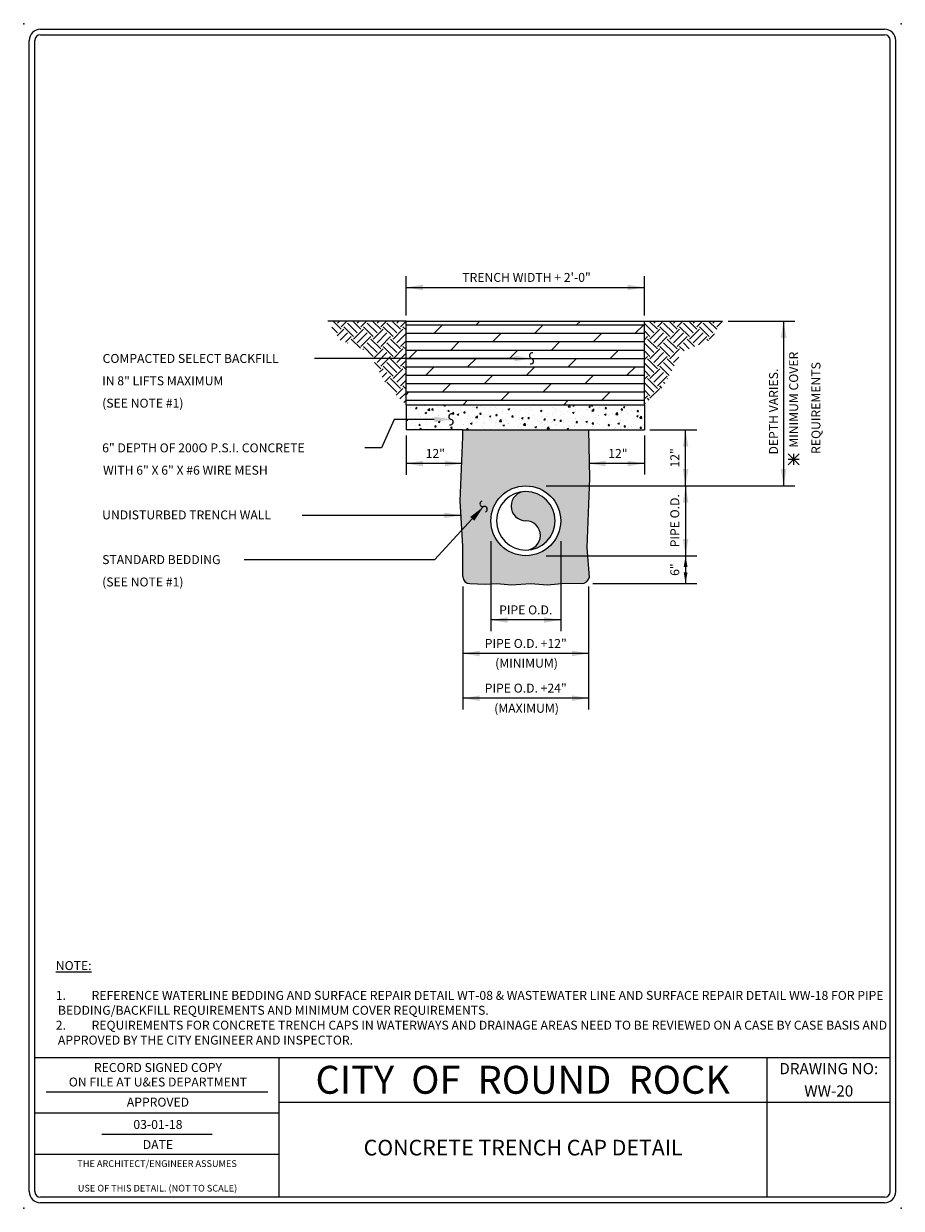
# Model space of a CAD drawing. Units: feet. Extents: x 9.2 to 17, y 2.6 to 13.2.
import ezdxf
from ezdxf.enums import TextEntityAlignment as Align

# ---------------------------------------------------------------- set-up
doc = ezdxf.new("R2010")
doc.units = ezdxf.units.FT
doc.header["$MEASUREMENT"] = 0
for name, color, linetype in [('RR-BORDER', 7, 'CONTINUOUS'), ('RR-HATCH', 6, 'CONTINUOUS'), ('RR-MEDI', 3, 'CONTINUOUS'), ('RR-NOTES', 30, 'CONTINUOUS'), ('RR-TEXT', 2, 'CONTINUOUS'), ('SIGNATURE BLOCK (NOT SIGNED)', 2, 'CONTINUOUS'), ('SIGNATURE BLOCK (SIGNED)', 2, 'CONTINUOUS')]:
    doc.layers.add(name, color=color, linetype=linetype)
doc.styles.add('ROMAND', font='ROMAND')
doc.styles.add('ROMANS', font='romans')
doc.styles.add('ROMANT', font='romant')
doc.styles.add('ROMANTIC', font='romantic.ttf', dxfattribs={"height": 0.22})
pattern_1 = [(45, (0.1903893528752008, 4.704168900622729), (1.110223024625157e-17, 0.1767766952966369), [0.125, -0.125]), (45, (0.1572437225070757, 4.737314530990847), (1.110223024625157e-17, 0.1767766952966369), [0.125, -0.125]), (45, (0.1240980921389507, 4.770460161358965), (1.110223024625157e-17, 0.1767766952966369), [0.125, -0.125]), (135, (0.1240980921389507, 4.792557248271049), (-0.1767766952966369, 2.220446049250313e-17), [0.125, -0.125]), (135, (0.1572437225070757, 4.825702878639166), (-0.1767766952966369, 2.220446049250313e-17), [0.125, -0.125]), (135, (0.1903893528752008, 4.858848509007284), (-0.1767766952966369, 2.220446049250313e-17), [0.125, -0.125])]

msp = doc.modelspace()

# ---------------------------------------------------------------- hatches: boundary and pattern name
at = {"layer": 'RR-HATCH'}
h = msp.add_hatch(dxfattribs=at)
h.set_pattern_fill('EARTH', color=1, scale=0.5, angle=45, style=0)
h.set_pattern_definition(pattern_1)
h.paths.add_polyline_path([(12.02287459131725, 10.41923087061645), (12.28197321344615, 10.31351340941294), (12.44589268815045, 10.00164694251434), (12.61547082911676, 9.838813661134186), (12.61547082911676, 10.58881366113419), (11.91547082911674, 10.58881366113419)])
h = msp.add_hatch(dxfattribs=at)
h.set_pattern_fill('DOLMIT', color=1, scale=0.3, style=0)
h.set_pattern_definition([(0, (0.1903893528752008, 4.704168900622729), (0, 0.07500000000000001), []), (45, (0.1903893528752008, 4.704168900622729), (-0.1499999997482953, 0.1499999997482953), [0.106066017, -0.212132304])])
h.paths.add_polyline_path([(12.61547082911676, 9.838813661134179), (12.61547082911676, 10.58881366113418), (14.74644632772461, 10.58881366113418), (14.74644632772461, 9.838813661134179)])
h = msp.add_hatch(dxfattribs=at)
h.set_pattern_fill('EARTH', color=1, scale=0.5, angle=45, style=0)
h.set_pattern_definition(pattern_1)
h.paths.add_polyline_path([(14.74644632772461, 9.838813661134179), (14.74644632772461, 10.58881366113419), (15.4464463277246, 10.58881366113418), (15.33904256552412, 10.41923087061645), (15.07994394339519, 10.31351340941294), (14.91602446869089, 10.00164694251434)])
h = msp.add_hatch(dxfattribs=at)
h.set_pattern_fill('AR-CONC', color=1, scale=0.02, style=0)
h.set_pattern_definition([(49.99999999999999, (-116.8059982514168, -41.7683545885696), (0.1434520365201507, -0.01255042699651902), [0.015, -0.165]), (355, (-116.8059982514168, -41.7683545885696), (-0.0277502667226, 0.1504384267400024), [0.012, -0.132]), (100.4514, (-116.7940439154168, -41.76940045656961), (0.1157018763428043, 0.1378879084121907), [0.01274803799999998, -0.1402284223999996]), (46.18420000000001, (-116.8059982514168, -41.72835458856961), (0.2134482097251289, -0.03310380286580363), [0.0225, -0.2475]), (96.63559999999998, (-116.7882109024168, -41.7311132499696), (0.1869325411097407, 0.1948235741800884), [0.01912205759999995, -0.2103425999999996]), (351.1842, (-116.8059982514168, -41.72835458856961), (0.1869323890267254, 0.1948237201850649), [0.018, -0.198]), (21, (-116.7859982514168, -41.7383545885696), (0.1193814104236923, -0.08052377813306777), [0.015, -0.165]), (326.0000000000001, (-116.7859982514168, -41.7383545885696), (0.04866306638431635, 0.1450300090093706), [0.012, -0.132]), (71.4514, (-116.7760498048168, -41.7450649097696), (0.168044525716298, 0.06450609934199047), [0.012748038, -0.1402284224]), (37.50000000000001, (-116.8059982514168, -41.7683545885696), (0.002431971063458134, 0.0665787707662623), [0, -0.1304, 0, -0.134, 0, -0.1325]), (7.499999999999999, (-116.8059982514168, -41.7683545885696), (0.05261390748842972, 0.07888234237647206), [0, -0.0764, 0, -0.1274, 0, -0.0505]), (327.5, (-116.8505982514168, -41.7683545885696), (0.1067644872344818, -0.00451097434687596), [0, -0.05, 0, -0.156, 0, -0.207]), (317.5, (-116.8705982514168, -41.7683545885696), (0.1166372338684772, 0.02002099646646354), [0, -0.065, 0, -0.1036, 0, -0.147])])
h.paths.add_polyline_path([(13.12153546209441, 9.613813661134184), (12.61546926744697, 9.61381717367028), (12.61547082911676, 9.838813661134179), (14.74644632772461, 9.838813661134179), (14.74644632772461, 9.613813661134184), (14.24644632772461, 9.613813661134184)])
h = msp.add_hatch(dxfattribs=at)
h.set_pattern_fill('AR-SAND', color=1, scale=0.02, style=0)
h.set_pattern_definition([(37.50000000000001, (-116.8059982514168, -41.7683545885696), (-0.001259867162192163, 0.03853647538026318), [0, -0.0304, 0, -0.034, 0, -0.0325]), (7.499999999999999, (-116.8059982514168, -41.7683545885696), (0.03539553410535454, 0.05644292130459481), [0, -0.0164, 0, -0.0274, 0, -0.0105]), (327.5, (-116.8305982514168, -41.7683545885696), (0.06228283723502991, 0.00011318107073929), [0, -0.01, 0, -0.036, 0, -0.047]), (317.5, (-116.8305982514168, -41.7683545885696), (0.06012253209144586, 0.01755351129868498), [0, -0.005, 0, -0.0236, 0, -0.027])])
edge = h.paths.add_edge_path(flags=16)
edge.add_arc((13.68538784768185, 8.801313661134184), 0.3125, 0, 360)
edge = h.paths.add_edge_path()
edge.add_line((13.12153546209441, 9.613813661134184), (14.24644632772461, 9.613813661134184))
edge.add_line((14.24644632772461, 9.613813661134184), (14.2563808646876, 9.18308180961856))
edge.add_line((14.2563808646876, 9.18308180961856), (14.23286172457955, 8.56259466851981))
edge.add_line((14.23286172457955, 8.56259466851981), (14.25283733878172, 8.294303474571837))
edge.add_arc((14.18538784768188, 8.307551982389707), 0.06873832125551418, 269.9999999999902, 348.88736789509625, ccw=False)
edge.add_line((14.18538784768185, 8.238813661134191), (14.03543867732634, 8.243702000546516))
edge.add_line((14.03543867732634, 8.243702000546516), (13.87944006364788, 8.227753182001148))
edge.add_line((13.87944006364788, 8.227753182001148), (13.72698682740094, 8.24015783182372))
edge.add_line((13.72698682740094, 8.24015783182372), (13.55680655535258, 8.22952526636254))
edge.add_line((13.55680655535258, 8.22952526636254), (13.42739860685913, 8.24015783182372))
edge.add_line((13.42739860685913, 8.24015783182372), (13.32103587179722, 8.233069494378146))
edge.add_line((13.32103587179722, 8.233069494378146), (13.18538784768185, 8.238813661134191))
edge.add_arc((13.18538784768185, 8.301313661134191), 0.0625, 180, 270, ccw=False)
edge.add_line((13.12288784768185, 8.301313661134191), (13.12354114421689, 8.573876270478433))
edge.add_line((13.12354114421689, 8.573876270478433), (13.10002196045309, 8.980013306640867))
edge.add_line((13.10002196045309, 8.980013306640867), (13.12288784768185, 9.55131366113417))
edge.add_line((13.12288784768185, 9.55131366113417), (13.12153546209441, 9.613813661134184))
h = msp.add_hatch(color=256, dxfattribs=at)
edge = h.paths.add_edge_path()
edge.add_arc((13.68538784768185, 8.932563661134193), 0.1312499999999996, 90, 270)
edge.add_arc((13.68538784768185, 8.670063661134183), 0.1312499999999996, -90, 90, ccw=False)
edge.add_arc((13.68538784768185, 8.80131366113417), 0.2625, 270, 450)

# ---------------------------------------------------------------- linework, layer by layer
at = {"layer": 'RR-BORDER', "color": 3}
for points in [[(9.344510205518233, 13.19931615124696), (16.89452130936567, 13.19931615124696)], [(9.244510205518239, 2.799327379032096), (9.244510205518239, 13.09931615124697)], [(16.99452130936568, 2.799327379032096), (16.99452130936568, 13.09931615124697)], [(11.37929755563397, 3.689327070210258), (9.394510205518245, 3.689327070210258)], [(10.87929755563397, 3.309327379032172), (9.894510205518245, 3.309327379032172)], [(16.89452130936567, 2.699327379032102), (9.344510205518233, 2.699327379032102)]]:
    msp.add_lwpolyline(points, dxfattribs=at)
at = {"layer": 'RR-BORDER', "color": 5}
for points in [[(9.344510205518233, 13.14931615124698), (16.89452130936567, 13.14931615124698)], [(9.294510205518236, 2.799327379032096), (9.294510205518236, 13.09931615124697)], [(16.94452130936567, 2.799327379032096), (16.94452130936567, 13.09931615124697)], [(9.294510205518236, 3.999327379032085), (16.94452130936567, 3.999327379032085)], [(11.47929755563396, 2.749327379032113), (11.47929755563396, 3.999327379032085)], [(15.84452130936567, 2.749327379032113), (15.84452130936567, 3.999327379032085)], [(11.47929755563396, 3.599327379032108), (15.84452130936567, 3.599327379032108)], [(15.84452130936567, 3.599327379032108), (16.94452130936567, 3.599327379032108)], [(11.47929755563396, 3.129327379032137), (9.294510205518236, 3.129327379032137)], [(16.89452130936567, 2.749327379032113), (9.344510205518233, 2.749327379032113)]]:
    msp.add_lwpolyline(points, dxfattribs=at)
at = {"layer": 'RR-BORDER', "color": 2}
msp.add_lwpolyline([(11.47929755563396, 3.499327070210231), (9.294510205518236, 3.499327070210231)], dxfattribs=at)
at = {"layer": 'RR-BORDER', "color": 3}
for centre, start, end in [((9.344510205518233, 13.09931615124697), 90, 180), ((16.89452130936567, 13.09931615124697), 0, 90), ((9.344510205518233, 2.799327379032096), 180, 270), ((16.89452130936567, 2.799327379032096), 270, 0)]:
    msp.add_arc(centre, 0.1, start, end, dxfattribs=at)
at = {"layer": 'RR-BORDER', "color": 5}
for centre, start, end in [((9.344510205518233, 13.09931615124697), 90, 180), ((16.89452130936567, 13.09931615124697), 0, 90), ((9.344510205518233, 2.799327379032096), 180, 270), ((16.89452130936567, 2.799327379032096), 270, 0)]:
    msp.add_arc(centre, 0.05, start, end, dxfattribs=at)
at = {"layer": 'RR-BORDER', "color": 6}
for p in [(9.194510205518242, 13.24931615124698), (17.04452130936568, 13.24931615124698), (9.194510205518242, 2.649327379032091), (17.04452130936568, 2.649327379032091)]:
    msp.add_point(p, dxfattribs=at)
at = {"layer": 'RR-MEDI'}
for p, q in [((12.61547082911676, 10.58881366113418), (11.91547082911674, 10.58881366113418)), ((12.61547082911676, 10.58881366113418), (14.74644632772461, 10.58881366113418)), ((12.61547082911676, 9.838813661134179), (12.61547082911676, 10.58881366113418)), ((14.74644632772461, 9.838813661134179), (14.74644632772461, 10.58881366113418)), ((14.74644632772461, 10.58881366113418), (15.4464463277246, 10.58881366113418)), ((12.61547082911676, 9.838813661134179), (12.61546926744697, 9.61381717367028)), ((12.61547082911676, 9.838813661134179), (14.74644632772461, 9.838813661134179)), ((14.74644632772461, 9.838813661134179), (14.74644632772461, 9.613813661134184)), ((13.12153546209441, 9.613813661134184), (12.61546926744697, 9.61381717367028)), ((13.10002196045309, 8.980013306640867), (13.12288784768185, 9.55131366113417)), ((13.12153546209441, 9.613813661134184), (14.24644632772461, 9.613813661134184)), ((13.12288784768185, 9.55131366113417), (13.12153546209441, 9.613813661134184)), ((14.24644632772461, 9.613813661134184), (14.2563808646876, 9.18308180961856)), ((14.24644632772461, 9.613813661134184), (14.74644632772461, 9.613813661134184)), ((14.2563808646876, 9.18308180961856), (14.23286172457955, 8.56259466851981)), ((13.12354114421689, 8.573876270478433), (13.10002196045309, 8.980013306640867)), ((13.12288784768185, 8.301313661134191), (13.12354114421689, 8.573876270478433)), ((14.23286172457955, 8.56259466851981), (14.25283733878172, 8.294303474571837)), ((13.18538784768185, 8.238813661134191), (13.32103587179722, 8.233069494378146)), ((13.32103587179722, 8.233069494378146), (13.42739860685913, 8.24015783182372)), ((13.42739860685913, 8.24015783182372), (13.55680655535258, 8.22952526636254)), ((13.55680655535258, 8.22952526636254), (13.72698682740094, 8.24015783182372)), ((13.72698682740094, 8.24015783182372), (13.87944006364788, 8.227753182001148)), ((13.87944006364788, 8.227753182001148), (14.03543867732634, 8.243702000546516)), ((14.03543867732634, 8.243702000546516), (14.18538784768185, 8.238813661134191))]:
    msp.add_line(p, q, dxfattribs=at)
at = {"layer": 'RR-MEDI', "color": 4}
msp.add_circle((13.68538784768185, 8.801313661134184), 0.3125, dxfattribs=at)
for centre, start, end in [((13.68538784768185, 8.801313661134184), 90, 270), ((13.68538784768185, 8.80131366113417), 270, 90)]:
    msp.add_arc(centre, 0.2625, start, end, dxfattribs=at)
at = {"layer": 'RR-MEDI', "color": 2}
for centre, start, end in [((13.68538784768185, 8.932563661134193), 90, 270), ((13.68538784768185, 8.670063661134183), 270, 90)]:
    msp.add_arc(centre, 0.1312499999999996, start, end, dxfattribs=at)
at = {"layer": 'RR-MEDI'}
for centre, radius, start, end in [((13.18538784768185, 8.301313661134191), 0.0625, 180, 270), ((14.18538784768188, 8.307551982389707), 0.06873832125551418, 269.9999999999902, 348.8873678950962)]:
    msp.add_arc(centre, radius, start, end, dxfattribs=at)
at = {"layer": 'RR-TEXT'}
for p, q in [((12.61547082911676, 10.63881366113418), (12.61547082911667, 10.98881366113418)), ((14.74644632772461, 10.63881366113418), (14.74619240071621, 10.98881366113418)), ((12.61547082911676, 10.88881366113418), (14.74626495129004, 10.88881366113418)), ((15.49644614196339, 10.58867736701842), (16.09177706055405, 10.58834149569824)), ((15.99177706055406, 10.58815224731142), (15.99177706055406, 9.113813661134184)), ((13.58686698615492, 10.25416890062273), (11.79433723675009, 10.25416890062273)), ((12.50904870334836, 9.708393612196847), (12.39644970936129, 9.4553714196954)), ((12.86668959887496, 9.70856481479704), (12.50904870334836, 9.708393612196847)), ((12.6154775660896, 9.563817173611472), (12.6156287269487, 9.213817206253768)), ((14.74633820769122, 9.564031363669322), (14.74648936855032, 9.214031396311618)), ((14.7964463277246, 9.613813661134184), (15.21532475161126, 9.613813661134191)), ((15.11532475161127, 9.113813661134184), (15.11532475161127, 9.613813661134184)), ((12.39644970936126, 9.455371419695407), (12.24644970936126, 9.455371419695402)), ((16.03215266180811, 9.400905896134379), (16.13215266180811, 9.300905896134378)), ((16.13215266180811, 9.400905896134379), (16.03215266180811, 9.300905896134378)), ((16.13215266180811, 9.350905896134382), (16.03215266180811, 9.350905896134382)), ((16.08215266180812, 9.300905896134378), (16.08215266180812, 9.400905896134379)), ((13.11339082698959, 9.314032193162095), (12.61558553813182, 9.313817196927399)), ((14.74644617973359, 9.31403138698525), (14.24864089087583, 9.313816390750553)), ((13.8690973462528, 9.113814973347127), (16.09177706055402, 9.113813876095318)), ((15.11532475161127, 9.113813661134184), (15.11532475161127, 8.488813661134184)), ((13.3086351435198, 8.929028330226732), (12.86973073155275, 8.452650222498418)), ((13.10757476145338, 8.849589043461204), (11.68563357712741, 8.849589043461211)), ((13.37288784768186, 8.617601930425437), (13.37288784768185, 7.81367770919292)), ((13.99788784768185, 8.61760193042545), (13.99788784768185, 7.8139490851886)), ((13.86909957839059, 8.488813661134184), (15.21532475161126, 8.488813661134184)), ((15.11532475161127, 8.488813661134184), (15.11532475161127, 8.238813661134184)), ((12.86973073155278, 8.452650222498416), (11.1652876321976, 8.452225124801963)), ((13.12288784768185, 8.213569196500845), (13.12288784768185, 7.113569092808786)), ((14.24788784768185, 8.213813661134228), (14.24788784768185, 7.114057569601023)), ((14.28514094032494, 8.238813661134184), (15.21532475161126, 8.238813661134184)), ((13.99788784768185, 7.913949094615152), (13.37288784768185, 7.913677718619464)), ((14.24788784768185, 7.614057616733771), (13.12288784768185, 7.613569139941543)), ((14.24788784768185, 7.214057579027571), (13.12288784768185, 7.213569102235336))]:
    msp.add_line(p, q, dxfattribs=at)
for centre, start, end in [((13.74293618127797, 10.27842101126404), 75.95004377788084, 255.9500437778808), ((13.73079779103188, 10.22991678998141), 255.9500437778808, 75.95004377788084), ((13.02275877681149, 9.732888730389643), 75.95004377788084, 255.9500437778808), ((13.01062038656539, 9.684384509107016), 255.9500437778808, 75.95004377788084), ((13.30063360564899, 8.952713249304113), 108.6666450809889, 288.6666450809889), ((13.31663668139066, 8.90534341114937), 288.6666450809889, 108.6666450809889)]:
    msp.add_arc(centre, 0.025, start, end, dxfattribs=at)
for points in [[(12.76547082911677, 10.86381366113418), (12.76547082911677, 10.91381366113418), (12.61547082911676, 10.88881366113418)], [(14.59626495129004, 10.91381366113418), (14.59626495129004, 10.86381366113418), (14.74626495129004, 10.88881366113418)], [(15.96677706055405, 10.43815224731143), (16.01677706055406, 10.43815224731143), (15.99177706055406, 10.58815224731142)], [(13.58686698615492, 10.27916890062273), (13.58686698615492, 10.22916890062273), (13.73686698615492, 10.25416890062273)], [(12.86667763138306, 9.73356481193262), (12.86670156636683, 9.683564817661452), (13.01668958168844, 9.70863661974833)], [(15.09032475161126, 9.463813661134179), (15.14032475161127, 9.463813661134179), (15.11532475161127, 9.613813661134184)], [(12.76558553813186, 9.288817196927386), (12.76558553813186, 9.33881719692739), (12.61558553813188, 9.313817196927385)], [(12.96339082698958, 9.339032193162094), (12.96339082698958, 9.289032193162097), (13.11339082698959, 9.314032193162095)], [(14.39864089087586, 9.28881639075054), (14.39864089087586, 9.338816390750544), (14.24864089087589, 9.313816390750539)], [(14.59644617973359, 9.339031386985248), (14.59644617973359, 9.28903138698525), (14.74644617973359, 9.31403138698525)], [(15.14032475161127, 9.263813661134183), (15.09032475161126, 9.263813661134183), (15.11532475161127, 9.113813661134184)], [(16.01677706055406, 9.263813661134183), (15.96677706055405, 9.263813661134183), (15.99177706055406, 9.113813661134184)], [(15.09032475161126, 8.963813661134179), (15.14032475161127, 8.963813661134179), (15.11532475161127, 9.113813661134184)], [(13.18861082591277, 8.83565187075775), (13.22538288398963, 8.801772441234855), (13.30863514351981, 8.929028330226743)], [(12.95757476145337, 8.874589043461203), (12.95757476145337, 8.824589043461206), (13.10757476145338, 8.849589043461204)], [(15.14032475161127, 8.638813661134183), (15.09032475161126, 8.638813661134183), (15.11532475161127, 8.488813661134184)], [(15.09865808494459, 8.388813661134183), (15.13199141827792, 8.388813661134183), (15.11532475161127, 8.488813661134184)], [(15.13199141827792, 8.338813661134179), (15.09865808494459, 8.338813661134179), (15.11532475161127, 8.238813661134184)], [(13.52288784768186, 7.888677718619466), (13.52288784768186, 7.93867771861947), (13.37288784768185, 7.913677718619464)], [(13.84788784768187, 7.93894909461515), (13.84788784768187, 7.888949094615153), (13.99788784768185, 7.913949094615152)], [(13.27288784768186, 7.588569139941537), (13.27288784768186, 7.638569139941541), (13.12288784768185, 7.613569139941543)], [(14.09788784768187, 7.639057616733776), (14.09788784768187, 7.589057616733772), (14.24788784768185, 7.614057616733771)], [(13.27288784768186, 7.188569102235338), (13.27288784768186, 7.238569102235335), (13.12288784768185, 7.213569102235336)], [(14.09788784768187, 7.23905757902757), (14.09788784768187, 7.189057579027573), (14.24788784768185, 7.214057579027571)]]:
    msp.add_solid(points, dxfattribs=at)

# ---------------------------------------------------------------- texts
at = {"layer": 'RR-BORDER', "color": 3, "style": 'ROMANTIC'}
msp.add_text('CITY  OF  ROUND  ROCK', height=0.25, dxfattribs=at).set_placement((13.65830563498506, 3.674336362996232), align=Align.CENTER)
at = {"layer": 'RR-BORDER', "color": 2, "style": 'ROMANS'}
for s, p in [('DRAWING NO:', (16.39567395262904, 3.849324166699919)), ('WW-20', (16.39567395262904, 3.64932705051962))]:
    msp.add_text(s, height=0.1, dxfattribs=at).set_placement(p, align=Align.CENTER)
at = {"layer": 'RR-BORDER', "color": 1, "style": 'ROMANT'}
for s, p in [('THE ARCHITECT/ENGINEER ASSUMES', (10.38736753844452, 3.019327343426173)), ('USE OF THIS DETAIL. (NOT TO SCALE)', (10.39133616921582, 2.799327354637771))]:
    msp.add_text(s, height=0.06, dxfattribs=at).set_placement(p, align=Align.CENTER)
at = {"layer": 'RR-BORDER', "color": 3, "insert": (13.66190943249982, 3.17432737903211), "char_height": 0.14, "width": 3.764285714285715, "attachment_point": 5, "style": 'ROMAND'}
msp.add_mtext('CONCRETE TRENCH CAP DETAIL', dxfattribs=at)
at = {"layer": 'RR-NOTES', "insert": (9.48150593785924, 4.861258574198168), "char_height": 0.08, "width": 7.485714235158832, "attachment_point": 1, "style": 'ROMANS'}
msp.add_mtext('{\\LNOTE:\\P}\\P\\pi-0.24,l0.24,t0.24;1.^IREFERENCE WATERLINE BEDDING AND SURFACE REPAIR DETAIL WT-08 & WASTEWATER LINE AND SURFACE REPAIR DETAIL WW-18 FOR PIPE BEDDING/BACKFILL REQUIREMENTS AND MINIMUM COVER REQUIREMENTS.\\P2.^IREQUIREMENTS FOR CONCRETE TRENCH CAPS IN WATERWAYS AND DRAINAGE AREAS NEED TO BE REVIEWED ON A CASE BY CASE BASIS AND APPROVED BY THE CITY ENGINEER AND INSPECTOR.', dxfattribs=at)
at = {"layer": 'RR-TEXT', "style": 'ROMANS'}
for s, p in [('TRENCH WIDTH + 2\'-0"', (13.69208425298058, 10.93884774476424)), ('12"', (12.87633715440359, 9.363904930064326)), ('12"', (14.50939250714759, 9.36390412388748)), ('PIPE O.D.', (13.68539204505811, 7.963791975404629)), ('PIPE O.D. +12"', (13.68539235681266, 7.663728837326286)), ('(MINIMUM)', (13.69233682297539, 7.487075106195885)), ('PIPE O.D. +24"', (13.68539276449513, 7.263703479926374)), ('(MAXIMUM)', (13.69246854116869, 7.083717865052332))]:
    msp.add_text(s, height=0.08000000000000002, dxfattribs=at).set_placement(p, align=Align.CENTER)
for s, p in [('COMPACTED SELECT BACKFILL', (9.900165248744088, 10.21372972933733)), ('IN 8" LIFTS MAXIMUM', (9.896442626820644, 10.01368736468284)), ('(SEE NOTE #1)', (9.896405113844125, 9.813759137428878)), ('6" DEPTH OF 200O P.S.I. CONCRETE', (9.896400720476322, 9.413737069903323)), ('WITH 6" X 6" X #6 WIRE MESH', (9.904120452539871, 9.213657264404493)), ('UNDISTURBED TRENCH WALL', (9.896322629435815, 8.813782554669157)), ('STANDARD BEDDING', (9.896328106334323, 8.413777065546807)), ('(SEE NOTE #1)', (9.896338179621807, 8.213769453102866))]:
    msp.add_text(s, height=0.08000000000000002, dxfattribs=at).set_placement(p)
for s, p in [('MINIMUM COVER', (16.12177057779797, 9.455203811072405)), ('REQUIREMENTS', (16.32121876643595, 9.399694873109507)), ('DEPTH VARIES.', (15.94163683511792, 9.394409179856371))]:
    msp.add_text(s, height=0.08000000000000002, rotation=90, dxfattribs=at).set_placement(p)
for s, p in [('12"', (15.05843541352542, 9.364343221012302)), ('PIPE O.D.', (15.05843541352542, 8.801843221012302)), ('6"', (15.05843541352542, 8.364343221012302))]:
    msp.add_text(s, height=0.08000000000000002, rotation=90, dxfattribs=at).set_placement(p, align=Align.CENTER)
at = {"layer": 'SIGNATURE BLOCK (NOT SIGNED)', "style": 'ROMANT'}
for s, p in [('RECORD SIGNED COPY', (10.39523167559024, 3.869327092401054)), ('ON FILE AT U&ES DEPARTMENT', (10.39523167559024, 3.739330756956893))]:
    msp.add_text(s, height=0.08, dxfattribs=at).set_placement(p, align=Align.CENTER)
at = {"layer": 'SIGNATURE BLOCK (SIGNED)', "style": 'ROMANT'}
for s, p in [('APPROVED', (10.39523167559024, 3.5593272738104)), ('03-01-18', (10.39523167559024, 3.359327376900072)), ('DATE', (10.39523167559024, 3.179327619868562))]:
    msp.add_text(s, height=0.08, dxfattribs=at).set_placement(p, align=Align.CENTER)

doc.saveas('drawing.dxf')
